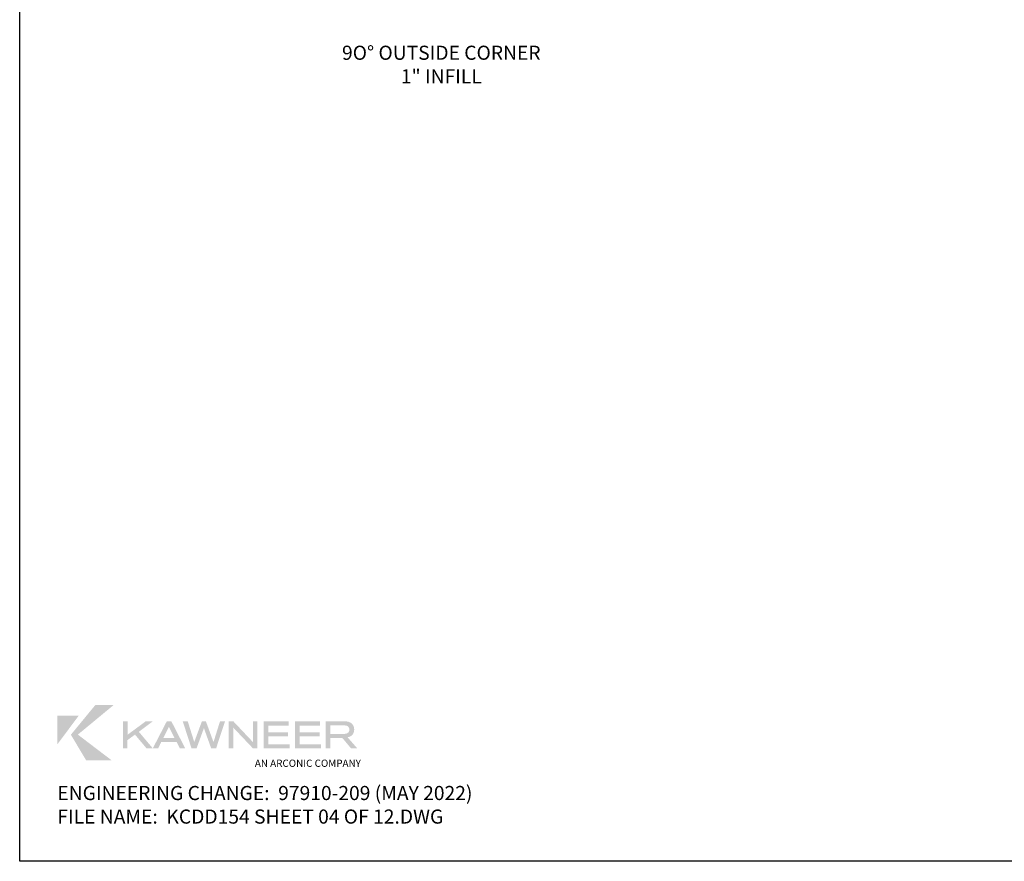
# Model space of a CAD drawing. Extents: x 0 to 159, y 0 to 101.
# Drawn here: x 0 to 26, y 0 to 22 of the extents above; entities that cross this region are included whole.
import ezdxf

# ---------------------------------------------------------------- set-up
doc = ezdxf.new("R2010")
doc.units = 0
doc.header["$MEASUREMENT"] = 0
doc.layers.get('0').update_dxf_attribs({"color": 4, "linetype": 'CONTINUOUS'})
for name, color, linetype in [('FORMAT', 7, 'CONTINUOUS'), ('Kawneer Logo-English', 7, 'CONTINUOUS'), ('TEXT', 3, 'CONTINUOUS')]:
    doc.layers.add(name, color=color, linetype=linetype)
doc.styles.get("Standard").update_dxf_attribs({"font": 'arial.ttf'})

# ---------------------------------------------------------------- blocks, each defined once
blk = doc.blocks.new('Kawneer Logo English')
at = {"layer": 'Kawneer Logo-English'}
for points in [[(0.2706, 0.0336), (0.2688, 0.035), (0.2633, 0.0391), (0.255, 0.0454), (0.2442, 0.0536), (0.2314, 0.0633), (0.2173, 0.0741), (0.202, 0.0857), (0.1863, 0.0976), (0.1706, 0.1096), (0.1553, 0.1211), (0.1411, 0.132), (0.1285, 0.1417), (0.1176, 0.15), (0.1094, 0.1563), (0.1041, 0.1604), (0.1023, 0.1619), (0.1044, 0.1637), (0.1101, 0.1683), (0.1189, 0.1757), (0.1304, 0.1851), (0.1439, 0.1963), (0.159, 0.2087), (0.1751, 0.2221), (0.1917, 0.2359), (0.2083, 0.2496), (0.2244, 0.2628), (0.2395, 0.2753), (0.253, 0.2864), (0.2644, 0.2959), (0.2731, 0.3031), (0.2788, 0.3078), (0.2808, 0.3095), (0.2799, 0.3095), (0.277, 0.3096), (0.2725, 0.3096), (0.2666, 0.3096), (0.2597, 0.3096), (0.252, 0.3096), (0.2438, 0.3096), (0.2352, 0.3096), (0.2267, 0.3096), (0.2184, 0.3095), (0.2106, 0.3095), (0.2037, 0.3095), (0.1979, 0.3095), (0.1933, 0.3095), (0.1904, 0.3095), (0.1894, 0.3095), (0.188, 0.3078), (0.1841, 0.303), (0.1781, 0.2958), (0.1702, 0.2862), (0.161, 0.2751), (0.1507, 0.2625), (0.1396, 0.2491), (0.1283, 0.2352), (0.1169, 0.2214), (0.1059, 0.208), (0.0955, 0.1955), (0.0863, 0.1843), (0.0785, 0.1748), (0.0724, 0.1675), (0.0686, 0.1627), (0.0672, 0.1612), (0.068, 0.1597), (0.0704, 0.1556), (0.0743, 0.1493), (0.0791, 0.1412), (0.0849, 0.1315), (0.0913, 0.1208), (0.0982, 0.1092), (0.1053, 0.0973), (0.1124, 0.0855), (0.1193, 0.0739), (0.1257, 0.0632), (0.1315, 0.0535), (0.1364, 0.0454), (0.1402, 0.0391), (0.1426, 0.035), (0.1435, 0.0336)], [(0.0002, 0.2564), (0, 0.1137), (0.0012, 0.1153), (0.0046, 0.1197), (0.0099, 0.1268), (0.0167, 0.136), (0.0248, 0.1468), (0.0339, 0.1588), (0.0435, 0.1717), (0.0535, 0.185), (0.0634, 0.1984), (0.073, 0.2112), (0.0821, 0.2234), (0.0902, 0.2342), (0.097, 0.2433), (0.1022, 0.2503), (0.1057, 0.2549), (0.1069, 0.2565)], [(0.8092, 0.2278), (0.7789, 0.1309), (0.7782, 0.1288), (0.7776, 0.127), (0.7771, 0.1253), (0.7767, 0.1238), (0.7764, 0.1249), (0.7761, 0.126), (0.7759, 0.1268), (0.7758, 0.1272), (0.7756, 0.128), (0.7751, 0.1292), (0.774, 0.1323), (0.7721, 0.1373), (0.7698, 0.1436), (0.7671, 0.1512), (0.764, 0.1596), (0.7606, 0.1686), (0.7573, 0.1779), (0.7539, 0.1872), (0.7506, 0.1962), (0.7475, 0.2046), (0.7448, 0.2122), (0.7424, 0.2185), (0.7406, 0.2235), (0.7395, 0.2266), (0.7391, 0.2278), (0.7191, 0.2278), (0.6843, 0.1336), (0.6832, 0.1306), (0.6824, 0.1282), (0.6817, 0.1261), (0.6812, 0.1241), (0.6809, 0.1251), (0.6805, 0.1262), (0.6802, 0.1273), (0.6799, 0.1287), (0.6795, 0.1298), (0.6785, 0.1329), (0.677, 0.1378), (0.675, 0.1442), (0.6726, 0.1516), (0.67, 0.16), (0.6672, 0.169), (0.6643, 0.1782), (0.6614, 0.1875), (0.6586, 0.1964), (0.656, 0.2047), (0.6536, 0.2123), (0.6516, 0.2186), (0.6501, 0.2235), (0.6491, 0.2266), (0.6488, 0.2278), (0.6238, 0.2278), (0.6676, 0.0927), (0.6923, 0.0927), (0.726, 0.1855), (0.727, 0.1883), (0.7278, 0.1906), (0.7285, 0.1928), (0.729, 0.1947), (0.7299, 0.1922), (0.7307, 0.1894), (0.7318, 0.1863), (0.7331, 0.1827), (0.7655, 0.0927), (0.7896, 0.0927), (0.8341, 0.2278), (0.8306, 0.2278)], [(0.9726, 0.2278), (0.9726, 0.1355), (0.973, 0.1265), (0.973, 0.1255), (0.9731, 0.1238), (0.9717, 0.1254), (0.9711, 0.1263), (0.9642, 0.1339), (0.8756, 0.2278), (0.853, 0.2278), (0.853, 0.0927), (0.8757, 0.0927), (0.8757, 0.1928), (0.8757, 0.1931), (0.8756, 0.194), (0.8755, 0.1953), (0.8754, 0.1968), (0.8756, 0.1965), (0.8757, 0.1963), (0.8765, 0.1955), (0.8782, 0.1936), (0.8798, 0.1918), (0.8805, 0.1909), (0.8816, 0.1898), (0.8845, 0.1867), (0.8892, 0.1819), (0.8952, 0.1756), (0.9021, 0.1681), (0.91, 0.1598), (0.9184, 0.151), (0.9272, 0.1418), (0.9358, 0.1326), (0.9442, 0.1237), (0.9521, 0.1154), (0.9591, 0.108), (0.965, 0.1017), (0.9696, 0.0969), (0.9726, 0.0938), (0.9736, 0.0927), (0.9952, 0.0927), (0.9952, 0.2278), (0.9927, 0.2278)], [(1.0494, 0.1526), (1.0512, 0.1526), (1.0549, 0.1526), (1.0602, 0.1526), (1.0668, 0.1526), (1.0744, 0.1526), (1.0827, 0.1526), (1.0915, 0.1526), (1.1006, 0.1526), (1.1095, 0.1526), (1.1182, 0.1526), (1.1262, 0.1526), (1.1334, 0.1526), (1.1396, 0.1526), (1.1442, 0.1526), (1.1472, 0.1526), (1.1482, 0.1526), (1.1482, 0.173), (1.1472, 0.173), (1.1442, 0.173), (1.1396, 0.173), (1.1335, 0.173), (1.1262, 0.173), (1.1182, 0.173), (1.1095, 0.173), (1.1006, 0.173), (1.0915, 0.173), (1.0827, 0.173), (1.0744, 0.173), (1.0668, 0.173), (1.0602, 0.173), (1.0549, 0.173), (1.0512, 0.173), (1.0494, 0.173), (1.0494, 0.1754), (1.0494, 0.1794), (1.0494, 0.1844), (1.0494, 0.1899), (1.0494, 0.1953), (1.0494, 0.2003), (1.0494, 0.2043), (1.0494, 0.2067), (1.0512, 0.2067), (1.055, 0.2067), (1.0605, 0.2067), (1.0672, 0.2067), (1.075, 0.2067), (1.0835, 0.2067), (1.0925, 0.2067), (1.1019, 0.2067), (1.1111, 0.2067), (1.12, 0.2067), (1.1283, 0.2067), (1.1356, 0.2067), (1.1419, 0.2067), (1.1466, 0.2067), (1.1497, 0.2067), (1.1508, 0.2067), (1.1508, 0.2278), (1.1483, 0.2278), (1.0259, 0.2278), (1.0259, 0.0927), (1.1556, 0.0927), (1.1556, 0.1137), (1.1545, 0.1137), (1.1512, 0.1137), (1.1462, 0.1137), (1.1397, 0.1137), (1.1319, 0.1137), (1.1232, 0.1137), (1.1139, 0.1137), (1.1043, 0.1137), (1.0945, 0.1137), (1.0851, 0.1137), (1.0761, 0.1137), (1.0679, 0.1137), (1.0609, 0.1137), (1.0552, 0.1137), (1.0513, 0.1137), (1.0494, 0.1137), (1.0494, 0.1164), (1.0494, 0.1209), (1.0494, 0.1267), (1.0494, 0.1331), (1.0494, 0.1395), (1.0494, 0.1453), (1.0494, 0.1499)], [(1.2056, 0.1526), (1.2075, 0.1526), (1.2112, 0.1526), (1.2165, 0.1526), (1.223, 0.1526), (1.2306, 0.1526), (1.239, 0.1526), (1.2478, 0.1526), (1.2568, 0.1526), (1.2658, 0.1526), (1.2744, 0.1526), (1.2826, 0.1526), (1.2897, 0.1526), (1.2958, 0.1526), (1.3005, 0.1526), (1.3035, 0.1526), (1.3045, 0.1526), (1.3045, 0.173), (1.3035, 0.173), (1.3005, 0.173), (1.2958, 0.173), (1.2897, 0.173), (1.2826, 0.173), (1.2744, 0.173), (1.2658, 0.173), (1.2568, 0.173), (1.2478, 0.173), (1.239, 0.173), (1.2306, 0.173), (1.223, 0.173), (1.2165, 0.173), (1.2112, 0.173), (1.2075, 0.173), (1.2056, 0.173), (1.2056, 0.1754), (1.2056, 0.1794), (1.2056, 0.1844), (1.2056, 0.1899), (1.2056, 0.1953), (1.2056, 0.2003), (1.2056, 0.2043), (1.2056, 0.2067), (1.2075, 0.2067), (1.2113, 0.2067), (1.2167, 0.2067), (1.2234, 0.2067), (1.2313, 0.2067), (1.2397, 0.2067), (1.2489, 0.2067), (1.2581, 0.2067), (1.2674, 0.2067), (1.2762, 0.2067), (1.2845, 0.2067), (1.2919, 0.2067), (1.2981, 0.2067), (1.3029, 0.2067), (1.306, 0.2067), (1.3071, 0.2067), (1.3071, 0.2278), (1.3046, 0.2278), (1.1822, 0.2278), (1.1822, 0.0927), (1.3119, 0.0927), (1.3119, 0.1137), (1.3107, 0.1137), (1.3075, 0.1137), (1.3024, 0.1137), (1.2959, 0.1137), (1.2882, 0.1137), (1.2795, 0.1137), (1.2702, 0.1137), (1.2605, 0.1137), (1.2508, 0.1137), (1.2413, 0.1137), (1.2324, 0.1137), (1.2242, 0.1137), (1.2172, 0.1137), (1.2115, 0.1137), (1.2076, 0.1137), (1.2056, 0.1137), (1.2056, 0.1164), (1.2056, 0.1209), (1.2056, 0.1267), (1.2056, 0.1331), (1.2056, 0.1395), (1.2056, 0.1453), (1.2056, 0.1499)]]:
    blk.add_hatch(color=256, dxfattribs=at).paths.add_polyline_path(points)
h = blk.add_hatch(color=256, dxfattribs=at)
h.paths.add_polyline_path([(0.527, 0.1446), (0.529, 0.1487), (0.5323, 0.1552), (0.5365, 0.1634), (0.541, 0.1723), (0.5453, 0.1808), (0.5491, 0.1882), (0.5516, 0.1932), (0.5526, 0.1952), (0.5528, 0.1958), (0.5534, 0.1971), (0.5542, 0.199), (0.555, 0.2013), (0.5555, 0.2001), (0.5561, 0.1989), (0.5567, 0.1975), (0.5575, 0.1959), (0.5583, 0.1943), (0.5606, 0.1896), (0.564, 0.1829), (0.568, 0.1749), (0.5724, 0.1662), (0.5766, 0.1578), (0.5803, 0.1503), (0.5831, 0.1446), (0.5791, 0.1446), (0.5725, 0.1446), (0.5642, 0.1446), (0.555, 0.1446), (0.5459, 0.1446), (0.5376, 0.1446), (0.5311, 0.1446)], flags=16)
h.paths.add_polyline_path([(0.5657, 0.2278), (0.5444, 0.2278), (0.4748, 0.0934), (0.473, 0.0956), (0.47, 0.0991), (0.4661, 0.1037), (0.4616, 0.1091), (0.4563, 0.1153), (0.4507, 0.122), (0.4448, 0.1291), (0.4387, 0.1362), (0.4327, 0.1433), (0.4269, 0.1502), (0.4215, 0.1567), (0.4165, 0.1626), (0.4123, 0.1675), (0.4089, 0.1715), (0.4065, 0.1744), (0.4053, 0.1758), (0.4067, 0.1769), (0.4094, 0.1789), (0.4132, 0.1817), (0.4179, 0.1852), (0.4232, 0.1891), (0.4291, 0.1935), (0.4353, 0.1982), (0.4416, 0.2029), (0.4479, 0.2076), (0.454, 0.2121), (0.4596, 0.2163), (0.4646, 0.22), (0.4689, 0.2232), (0.4721, 0.2256), (0.4743, 0.2272), (0.475, 0.2278), (0.4674, 0.2278), (0.4396, 0.2278), (0.4386, 0.227), (0.4359, 0.2251), (0.4318, 0.2221), (0.4264, 0.2181), (0.4201, 0.2133), (0.4129, 0.208), (0.4051, 0.2023), (0.397, 0.1963), (0.3889, 0.1904), (0.3809, 0.1845), (0.3733, 0.1788), (0.3663, 0.1737), (0.3602, 0.1691), (0.355, 0.1654), (0.3513, 0.1626), (0.3491, 0.161), (0.3491, 0.1631), (0.3491, 0.1663), (0.3491, 0.1703), (0.3491, 0.175), (0.3491, 0.1802), (0.3491, 0.1858), (0.3491, 0.1917), (0.3491, 0.1975), (0.3491, 0.2033), (0.3491, 0.2088), (0.3491, 0.214), (0.3491, 0.2185), (0.3491, 0.2223), (0.3491, 0.2252), (0.3491, 0.2271), (0.3491, 0.2278), (0.3258, 0.2278), (0.3258, 0.0927), (0.3487, 0.0927), (0.3487, 0.0944), (0.3487, 0.0988), (0.3487, 0.1052), (0.3487, 0.1126), (0.3487, 0.12), (0.3487, 0.1267), (0.3487, 0.1318), (0.3487, 0.1343), (0.3507, 0.1357), (0.3549, 0.1388), (0.3605, 0.1429), (0.3669, 0.1476), (0.3733, 0.1523), (0.3792, 0.1566), (0.3837, 0.1599), (0.3862, 0.1618), (0.3873, 0.1604), (0.3895, 0.1578), (0.3925, 0.1542), (0.3965, 0.1495), (0.4009, 0.1443), (0.4058, 0.1384), (0.4109, 0.1322), (0.4162, 0.126), (0.4216, 0.1196), (0.4266, 0.1137), (0.4313, 0.108), (0.4355, 0.1029), (0.4391, 0.0987), (0.4418, 0.0955), (0.4436, 0.0934), (0.4442, 0.0927), (0.4743, 0.0927), (0.4754, 0.0927), (0.5008, 0.0927), (0.5015, 0.094), (0.5032, 0.0973), (0.5055, 0.1021), (0.5083, 0.1077), (0.5111, 0.1135), (0.5137, 0.1186), (0.5157, 0.1226), (0.5167, 0.1248), (0.518, 0.1248), (0.5207, 0.1248), (0.5246, 0.1248), (0.5296, 0.1248), (0.5353, 0.1248), (0.5415, 0.1248), (0.5482, 0.1248), (0.5551, 0.1248), (0.562, 0.1248), (0.5688, 0.1248), (0.575, 0.1248), (0.5807, 0.1248), (0.5856, 0.1248), (0.5896, 0.1248), (0.5923, 0.1248), (0.5936, 0.1248), (0.5946, 0.1226), (0.5966, 0.1186), (0.5992, 0.1135), (0.602, 0.1077), (0.6048, 0.1021), (0.6071, 0.0973), (0.6088, 0.094), (0.6094, 0.0927), (0.6364, 0.0927), (0.5672, 0.2278)])
h = blk.add_hatch(color=256, dxfattribs=at)
h.paths.add_polyline_path([(1.3584, 0.1651), (1.3584, 0.168), (1.3584, 0.1729), (1.3584, 0.1792), (1.3584, 0.1862), (1.3584, 0.1931), (1.3584, 0.1995), (1.3584, 0.2044), (1.3584, 0.2072), (1.3599, 0.2072), (1.3627, 0.2072), (1.3664, 0.2072), (1.3711, 0.2072), (1.3764, 0.2072), (1.3823, 0.2072), (1.3883, 0.2072), (1.3946, 0.2072), (1.4008, 0.2072), (1.4067, 0.2072), (1.4123, 0.2072), (1.4173, 0.2072), (1.4214, 0.2072), (1.4245, 0.2072), (1.4266, 0.2072), (1.4273, 0.2072), (1.431, 0.2071), (1.4343, 0.2069), (1.4359, 0.2067), (1.4374, 0.2064), (1.4389, 0.2061), (1.4404, 0.2056), (1.4417, 0.2051), (1.443, 0.2045), (1.4442, 0.2037), (1.4454, 0.2029), (1.4466, 0.2018), (1.4476, 0.2007), (1.4486, 0.1993), (1.4495, 0.1978), (1.4504, 0.1961), (1.4511, 0.1945), (1.4516, 0.193), (1.452, 0.1914), (1.4522, 0.19), (1.4524, 0.1887), (1.4524, 0.1875), (1.4525, 0.1863), (1.4524, 0.1845), (1.4522, 0.1828), (1.4519, 0.181), (1.4514, 0.1794), (1.4508, 0.1779), (1.4501, 0.1765), (1.4493, 0.1751), (1.4483, 0.1737), (1.447, 0.1723), (1.4457, 0.1711), (1.4443, 0.17), (1.4428, 0.169), (1.4412, 0.1682), (1.4396, 0.1675), (1.4379, 0.1669), (1.4361, 0.1665), (1.4342, 0.166), (1.4324, 0.1657), (1.4304, 0.1655), (1.4285, 0.1654), (1.4244, 0.1652), (1.4202, 0.1651), (1.4177, 0.1651), (1.4111, 0.1651), (1.4018, 0.1651), (1.391, 0.1651), (1.38, 0.1651), (1.37, 0.1651), (1.3623, 0.1651)], flags=16)
h.paths.add_polyline_path([(1.4438, 0.1486), (1.4469, 0.1492), (1.4495, 0.1499), (1.4519, 0.1506), (1.454, 0.1515), (1.4559, 0.1522), (1.4576, 0.153), (1.4591, 0.154), (1.4606, 0.1549), (1.4621, 0.1558), (1.4634, 0.1569), (1.4647, 0.158), (1.4659, 0.1591), (1.467, 0.1602), (1.468, 0.1613), (1.4689, 0.1626), (1.4699, 0.1637), (1.4706, 0.1649), (1.4715, 0.1662), (1.4721, 0.1674), (1.4728, 0.1686), (1.4733, 0.1699), (1.4738, 0.1711), (1.4743, 0.1724), (1.4747, 0.1737), (1.4754, 0.1761), (1.4758, 0.1785), (1.4762, 0.1808), (1.4765, 0.1831), (1.4766, 0.1851), (1.4767, 0.1871), (1.4766, 0.1889), (1.4765, 0.1906), (1.4764, 0.1924), (1.4761, 0.1941), (1.4758, 0.1958), (1.4756, 0.1974), (1.4751, 0.199), (1.4746, 0.2006), (1.4742, 0.2021), (1.4735, 0.2036), (1.473, 0.2051), (1.4722, 0.2065), (1.4715, 0.2079), (1.4706, 0.2092), (1.4698, 0.2105), (1.4689, 0.2118), (1.4679, 0.213), (1.4669, 0.2141), (1.4658, 0.2154), (1.4647, 0.2164), (1.4635, 0.2174), (1.4622, 0.2184), (1.461, 0.2194), (1.4596, 0.2203), (1.4583, 0.2211), (1.4568, 0.222), (1.4554, 0.2227), (1.4538, 0.2234), (1.4523, 0.224), (1.4507, 0.2246), (1.4491, 0.2251), (1.4473, 0.2256), (1.4452, 0.2262), (1.4433, 0.2265), (1.4411, 0.2269), (1.4389, 0.2272), (1.4364, 0.2274), (1.4335, 0.2276), (1.43, 0.2277), (1.4261, 0.2278), (1.426, 0.2278), (1.3349, 0.2278), (1.3349, 0.0927), (1.3586, 0.0927), (1.3586, 0.0947), (1.3586, 0.1001), (1.3586, 0.108), (1.3586, 0.117), (1.3586, 0.1263), (1.3586, 0.1348), (1.3586, 0.1413), (1.3586, 0.1448), (1.3623, 0.1448), (1.3694, 0.1448), (1.3787, 0.1448), (1.389, 0.1448), (1.3993, 0.1448), (1.4082, 0.1448), (1.4147, 0.1448), (1.4177, 0.1448), (1.4201, 0.142), (1.4252, 0.136), (1.4323, 0.1276), (1.4403, 0.1181), (1.4482, 0.1087), (1.455, 0.1006), (1.4599, 0.0948), (1.4618, 0.0927), (1.4925, 0.0927), (1.4907, 0.0948), (1.4856, 0.1005), (1.4785, 0.1088), (1.4701, 0.1183), (1.4615, 0.1282), (1.4536, 0.1373), (1.4474, 0.1445)])
at = {"layer": 'Kawneer Logo-English', "insert": (1.5101, 0.0373), "char_height": 0.036, "attachment_point": 3}
blk.add_mtext_dynamic_manual_height_columns('{\\fArial TUR|b0|i0|c0|p34;\\T1.05;AN ARCONIC COMPANY}', width=0.61259, gutter_width=1, heights=[0], dxfattribs=at)

msp = doc.modelspace()

# ---------------------------------------------------------------- linework, layer by layer
at = {"layer": 'FORMAT'}
msp.add_lwpolyline([(159.133, 0), (0, 0), (0, 101.128)], dxfattribs=at)

# ---------------------------------------------------------------- block references
at = {"xscale": 5.337, "yscale": 5.337, "zscale": 5.337}
msp.add_blockref('Kawneer Logo English', (1, 2.5), dxfattribs=at)

# ---------------------------------------------------------------- texts
at = {"color": 7, "insert": (11.194, 21.65), "char_height": 0.375, "width": 7.34375, "attachment_point": 2}
msp.add_mtext('9O° OUTSIDE CORNER\\P1" INFILL', dxfattribs=at)
at = {"layer": 'TEXT', "insert": (1, 2), "char_height": 0.375, "attachment_point": 1}
msp.add_mtext_dynamic_manual_height_columns('ENGINEERING CHANGE:  97910-209 (MAY 2022)\\PFILE NAME:  KCDD154 SHEET 04 OF 12.DWG', width=14.22388, gutter_width=1.25, heights=[0], dxfattribs=at)

doc.saveas('drawing.dxf')
